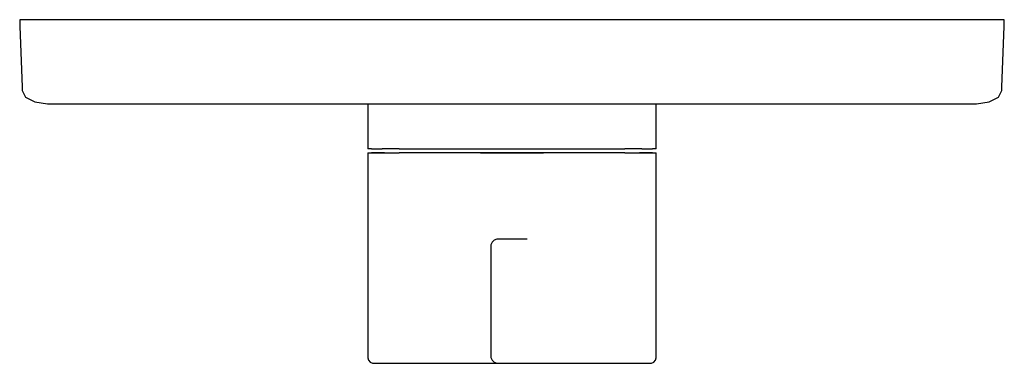
# Model space of a CAD drawing. Extents: x -0.075 to 0.075, y -0.026 to 0.026.
import ezdxf

# ---------------------------------------------------------------- set-up
doc = ezdxf.new("R2010")
doc.units = 0
doc.header["$MEASUREMENT"] = 0

msp = doc.modelspace()

# ---------------------------------------------------------------- linework, layer by layer
at = {"linetype": 'Continuous'}
for p, q in [((-0.073627, 0.026167), (-0.075069, 0.026167)), ((-0.075069, 0.026167), (-0.075048, 0.025192)), ((-0.069355, 0.026167), (-0.073627, 0.026167)), ((-0.062418, 0.026167), (-0.069355, 0.026167)), ((-0.053082, 0.026167), (-0.062418, 0.026167)), ((-0.041706, 0.026167), (-0.053082, 0.026167)), ((-0.028728, 0.026167), (-0.041706, 0.026167)), ((-0.014645, 0.026167), (-0.028728, 0.026167)), ((0, 0.026167), (-0.014645, 0.026167)), ((0.014645, 0.026167), (0, 0.026167)), ((0.028728, 0.026167), (0.014645, 0.026167)), ((0.041706, 0.026167), (0.028728, 0.026167)), ((0.053082, 0.026167), (0.041706, 0.026167)), ((0.062418, 0.026167), (0.053082, 0.026167)), ((0.069355, 0.026167), (0.062418, 0.026167)), ((0.073627, 0.026167), (0.069355, 0.026167)), ((0.075069, 0.026167), (0.073627, 0.026167)), ((0.075048, 0.025192), (0.075069, 0.026167)), ((-0.075048, 0.025192), (-0.074704, 0.015897)), ((0.074704, 0.015897), (0.075048, 0.025192)), ((-0.074704, 0.015897), (-0.074693, 0.015378)), ((-0.074693, 0.015378), (-0.074163, 0.014378)), ((0.074163, 0.014378), (0.074693, 0.015378)), ((0.074693, 0.015378), (0.074704, 0.015897)), ((-0.074163, 0.014378), (-0.072758, 0.013646)), ((-0.072758, 0.013646), (-0.070853, 0.013378)), ((0.070853, 0.013378), (0.072758, 0.013646)), ((0.072758, 0.013646), (0.074163, 0.014378)), ((-0.070853, 0.013378), (-0.069402, 0.013378)), ((-0.069402, 0.013378), (-0.065351, 0.013378)), ((-0.065351, 0.013378), (-0.058782, 0.013378)), ((-0.058782, 0.013378), (-0.049956, 0.013378)), ((-0.049956, 0.013378), (-0.039221, 0.013378)), ((-0.039221, 0.013378), (-0.026998, 0.013378)), ((-0.026998, 0.013378), (-0.013758, 0.013378)), ((-0.02199, 0.013378), (-0.02199, 0.006738)), ((-0.013758, 0.013378), (0, 0.013378)), ((0, 0.013378), (0.013758, 0.013378)), ((0.013758, 0.013378), (0.026998, 0.013378)), ((0.02199, 0.006738), (0.02199, 0.013378)), ((0.026998, 0.013378), (0.039221, 0.013378)), ((0.039221, 0.013378), (0.049956, 0.013378)), ((0.049956, 0.013378), (0.058782, 0.013378)), ((0.058782, 0.013378), (0.065351, 0.013378)), ((0.065351, 0.013378), (0.069402, 0.013378)), ((0.069402, 0.013378), (0.070853, 0.013378)), ((-0.02199, 0.006738), (-0.02199, 0.006494)), ((-0.021438, 0.006494), (-0.02199, 0.006494)), ((-0.021438, 0.006494), (-0.019812, 0.006494)), ((-0.017192, 0.006494), (-0.019812, 0.006494)), ((-0.017192, 0.006494), (-0.01371, 0.006494)), ((-0.01371, 0.006494), (-0.009541, 0.006494)), ((-0.009541, 0.006494), (-0.004893, 0.006494)), ((-0.004893, 0.006494), (0, 0.006494)), ((0, 0.006494), (0.004893, 0.006494)), ((0.004893, 0.006494), (0.009541, 0.006494)), ((0.009541, 0.006494), (0.01371, 0.006494)), ((0.01371, 0.006494), (0.017192, 0.006494)), ((0.019812, 0.006494), (0.017192, 0.006494)), ((0.019812, 0.006494), (0.021438, 0.006494)), ((0.02199, 0.006494), (0.021438, 0.006494)), ((0.02199, 0.006494), (0.02199, 0.006738)), ((-0.02199, 0.005899), (-0.02199, 0.005655)), ((-0.02199, 0.005899), (-0.021438, 0.005899)), ((-0.02199, 0.005655), (-0.02199, -0.025259)), ((-0.019812, 0.005899), (-0.021438, 0.005899)), ((-0.021438, 0.005899), (-0.021016, 0.005899)), ((-0.021016, 0.005899), (-0.019421, 0.005899)), ((-0.019812, 0.005899), (-0.017192, 0.005899)), ((-0.019421, 0.005899), (-0.019812, 0.005899)), ((-0.01371, 0.005899), (-0.017192, 0.005899)), ((-0.009541, 0.005899), (-0.01371, 0.005899)), ((-0.004893, 0.005899), (-0.009541, 0.005899)), ((0, 0.005899), (-0.004893, 0.005899)), ((-0.004797, 0.005899), (0, 0.005899)), ((0, 0.005899), (0.004797, 0.005899)), ((0.004893, 0.005899), (0, 0.005899)), ((0.009541, 0.005899), (0.004893, 0.005899)), ((0.01371, 0.005899), (0.009541, 0.005899)), ((0.017192, 0.005899), (0.01371, 0.005899)), ((0.017192, 0.005899), (0.019812, 0.005899)), ((0.019421, 0.005899), (0.021016, 0.005899)), ((0.019812, 0.005899), (0.019421, 0.005899)), ((0.021438, 0.005899), (0.019812, 0.005899)), ((0.021016, 0.005899), (0.021438, 0.005899)), ((0.021438, 0.005899), (0.02199, 0.005899)), ((0.02199, 0.005655), (0.02199, 0.005899)), ((0.02199, -0.025259), (0.02199, 0.005655)), ((-0.002716, -0.007424), (-0.003021, -0.007729)), ((-0.002327, -0.007236), (-0.002716, -0.007424)), ((-0.002224, -0.007236), (-0.002327, -0.007236)), ((-0.00195, -0.007236), (-0.002224, -0.007236)), ((-0.001518, -0.007236), (-0.00195, -0.007236)), ((-0.000963, -0.007236), (-0.001518, -0.007236)), ((-0.00033, -0.007236), (-0.000963, -0.007236)), ((0, -0.007236), (-0.00033, -0.007236)), ((0.00033, -0.007236), (0, -0.007236)), ((0.000963, -0.007236), (0.00033, -0.007236)), ((0.001518, -0.007236), (0.000963, -0.007236)), ((0.00195, -0.007236), (0.001518, -0.007236)), ((0.002224, -0.007236), (0.00195, -0.007236)), ((0.002327, -0.007236), (0.002224, -0.007236)), ((-0.003021, -0.007729), (-0.00321, -0.008118)), ((-0.00321, -0.008118), (-0.00321, -0.008194)), ((-0.00321, -0.008194), (-0.00321, -0.025092)), ((-0.02199, -0.025259), (-0.02199, -0.025327)), ((-0.02199, -0.025327), (-0.021904, -0.025706)), ((-0.00321, -0.025092), (-0.00321, -0.025284)), ((-0.00321, -0.025284), (-0.003021, -0.025673)), ((0.021904, -0.025706), (0.02199, -0.025327)), ((0.02199, -0.025327), (0.02199, -0.025259)), ((-0.021904, -0.025706), (-0.021646, -0.026)), ((-0.021646, -0.026), (-0.021281, -0.026167)), ((-0.021281, -0.026167), (-0.020747, -0.026167)), ((-0.020747, -0.026167), (-0.019173, -0.026167)), ((-0.019173, -0.026167), (-0.016638, -0.026167)), ((-0.016638, -0.026167), (-0.013268, -0.026167)), ((-0.013268, -0.026167), (-0.009233, -0.026167)), ((-0.009233, -0.026167), (-0.004735, -0.026167)), ((-0.004735, -0.026167), (0, -0.026167)), ((-0.003021, -0.025673), (-0.002716, -0.025979)), ((-0.002716, -0.025979), (-0.002327, -0.026167)), ((-0.002327, -0.026167), (-0.002224, -0.026167)), ((-0.002224, -0.026167), (-0.00195, -0.026167)), ((-0.00195, -0.026167), (-0.001518, -0.026167)), ((-0.001518, -0.026167), (-0.000963, -0.026167)), ((-0.000963, -0.026167), (-0.00033, -0.026167)), ((-0.00033, -0.026167), (0, -0.026167)), ((0, -0.026167), (0.004735, -0.026167)), ((0, -0.026167), (0.00033, -0.026167)), ((0.00033, -0.026167), (0.000963, -0.026167)), ((0.000963, -0.026167), (0.001518, -0.026167)), ((0.001518, -0.026167), (0.00195, -0.026167)), ((0.00195, -0.026167), (0.002224, -0.026167)), ((0.002224, -0.026167), (0.002327, -0.026167)), ((0.004735, -0.026167), (0.009233, -0.026167)), ((0.009233, -0.026167), (0.013268, -0.026167)), ((0.013268, -0.026167), (0.016638, -0.026167)), ((0.016638, -0.026167), (0.019173, -0.026167)), ((0.019173, -0.026167), (0.020747, -0.026167)), ((0.020747, -0.026167), (0.021281, -0.026167)), ((0.021281, -0.026167), (0.021646, -0.026)), ((0.021646, -0.026), (0.021904, -0.025706))]:
    msp.add_line(p, q, dxfattribs=at)

doc.saveas('drawing.dxf')
